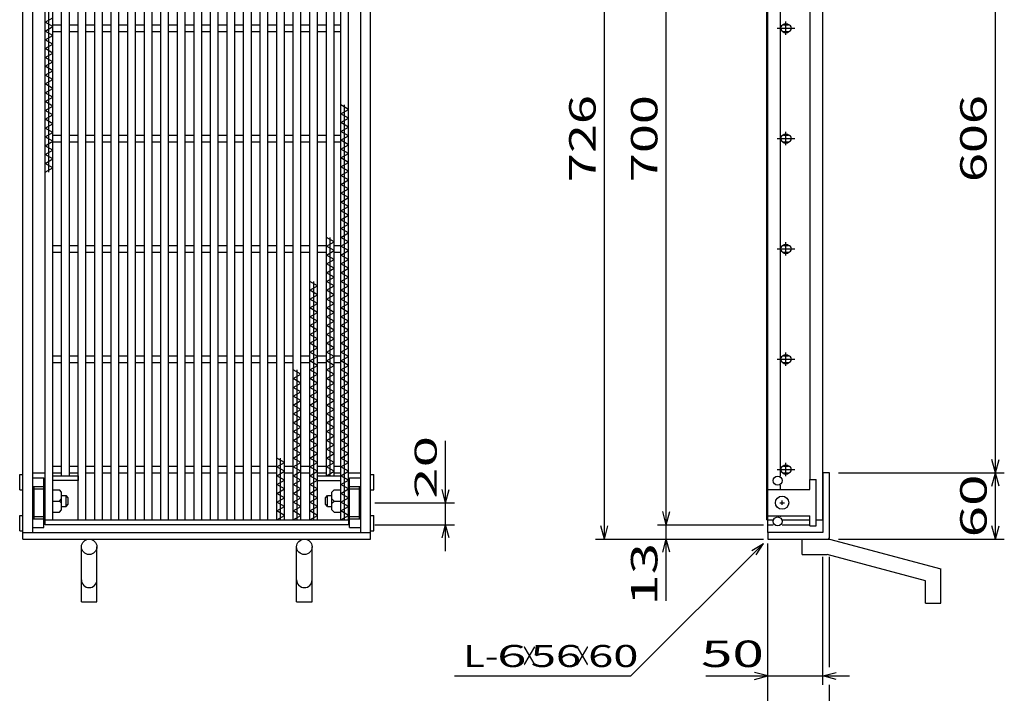
# Model space of a CAD drawing. Units: millimetres. Extents: x -182 to 174, y -128 to 105.
# Drawn here: x -112 to 0, y -48 to 28 of the extents above; entities that cross this region are included whole.
import ezdxf
from ezdxf.enums import TextEntityAlignment as Align

# ---------------------------------------------------------------- set-up
doc = ezdxf.new("R2010")
doc.units = ezdxf.units.MM
doc.header["$LTSCALE"] = 0.25
for name, color, linetype in [('16', 7, 'Continuous'), ('19', 7, 'Continuous'), ('22', 7, 'Continuous')]:
    doc.layers.add(name, color=color, linetype=linetype)
doc.styles.add('dcStyle0', font='txt.shx', dxfattribs={"width": 0.833333, "bigfont": 'bigfont'})

msp = doc.modelspace()

# ---------------------------------------------------------------- linework, layer by layer
at = {"layer": '16', "color": 3, "linetype": 'Continuous', "lineweight": 25}
for p, q in [((-108.88, -28.38), (-108.88, 58)), ((-108.44, 11), (-108.44, 58)), ((-108, -28.38), (-108, 58)), ((-107, -23.38), (-107, 58)), ((-106.12, -23.38), (-106.12, 58)), ((-105.12, -28.38), (-105.12, 58)), ((-104.25, -28.38), (-104.25, 58)), ((-103.25, -28.38), (-103.25, 58)), ((-102.38, -28.38), (-102.38, 58)), ((-101.38, -28.38), (-101.38, 58)), ((-100.5, -28.38), (-100.5, 58)), ((-99.5, -28.38), (-99.5, 58)), ((-98.62, -28.38), (-98.62, 58)), ((-97.62, -28.38), (-97.62, 58)), ((-96.75, -28.38), (-96.75, 58)), ((-95.75, -28.38), (-95.75, 58)), ((-94.88, -28.38), (-94.88, 58)), ((-93.88, -28.38), (-93.88, 58)), ((-93, -28.38), (-93, 58)), ((-92, -28.38), (-92, 58)), ((-91.12, -28.38), (-91.12, 58)), ((-90.12, -28.38), (-90.12, 58)), ((-89.25, -28.38), (-89.25, 58)), ((-88.25, -28.38), (-88.25, 58)), ((-87.38, -28.38), (-87.38, 58)), ((-86.38, -28.38), (-86.38, 58)), ((-85.5, -28.38), (-85.5, 58)), ((-84.5, -28.38), (-84.5, 58)), ((-83.62, -28.38), (-83.62, 58)), ((-82.62, -28.38), (-82.62, 58)), ((-81.75, -28.38), (-81.75, 58)), ((-80.75, -28.38), (-80.75, 58)), ((-79.88, -28.38), (-79.88, 58)), ((-78.88, -28.38), (-78.88, 58)), ((-78, -28.38), (-78, 58)), ((-77, -23.38), (-77, 58)), ((-76.12, -23.38), (-76.12, 58)), ((-75.38, -28.38), (-75.38, 58)), ((-74.5, -28.38), (-74.5, 58)), ((-27.09, -28.38), (-27.09, 58)), ((-27, -28.38), (-27, 58)), ((-25.56, -23.44), (-25.56, 58)), ((-22.19, -23.81), (-22.19, 58)), ((-20.75, -28.38), (-20.75, 58)), ((-108.88, 28), (-108, 28.5)), ((-108, 27.5), (-108.88, 28)), ((-24.94, 26.56), (-24.94, 28.06)), ((-108.88, 27), (-108, 27.5)), ((-108, 26.5), (-108.88, 27)), ((-108, 27.69), (-107, 27.69)), ((-108, 26.94), (-107, 26.94)), ((-106.12, 27.69), (-105.12, 27.69)), ((-106.12, 26.94), (-105.12, 26.94)), ((-104.25, 27.69), (-103.25, 27.69)), ((-104.25, 26.94), (-103.25, 26.94)), ((-102.38, 27.69), (-101.38, 27.69)), ((-102.38, 26.94), (-101.38, 26.94)), ((-100.5, 27.69), (-99.5, 27.69)), ((-100.5, 26.94), (-99.5, 26.94)), ((-98.62, 27.69), (-97.62, 27.69)), ((-98.62, 26.94), (-97.62, 26.94)), ((-96.75, 27.69), (-95.75, 27.69)), ((-96.75, 26.94), (-95.75, 26.94)), ((-94.88, 27.69), (-93.88, 27.69)), ((-94.88, 26.94), (-93.88, 26.94)), ((-93, 27.69), (-92, 27.69)), ((-93, 26.94), (-92, 26.94)), ((-91.12, 27.69), (-90.12, 27.69)), ((-91.12, 26.94), (-90.12, 26.94)), ((-89.25, 27.69), (-88.25, 27.69)), ((-89.25, 26.94), (-88.25, 26.94)), ((-87.38, 27.69), (-86.38, 27.69)), ((-87.38, 26.94), (-86.38, 26.94)), ((-85.5, 27.69), (-84.5, 27.69)), ((-85.5, 26.94), (-84.5, 26.94)), ((-83.62, 27.69), (-82.62, 27.69)), ((-83.62, 26.94), (-82.62, 26.94)), ((-81.75, 27.69), (-80.75, 27.69)), ((-81.75, 26.94), (-80.75, 26.94)), ((-79.88, 27.69), (-78.88, 27.69)), ((-79.88, 26.94), (-78.88, 26.94)), ((-78, 27.69), (-77, 27.69)), ((-78, 26.94), (-77, 26.94)), ((-76.12, 27.69), (-75.38, 27.69)), ((-76.12, 26.94), (-75.38, 26.94)), ((-25.94, 27.31), (-23.94, 27.31)), ((-25.19, 27.69), (-24.69, 27.69)), ((-25.19, 26.94), (-24.69, 26.94)), ((-108.88, 26), (-108, 26.5)), ((-108, 25.5), (-108.88, 26)), ((-108.88, 25), (-108, 25.5)), ((-108, 24.5), (-108.88, 25)), ((-108.88, 24), (-108, 24.5)), ((-108, 23.5), (-108.88, 24)), ((-108.88, 23), (-108, 23.5)), ((-108, 22.5), (-108.88, 23)), ((-108.88, 22), (-108, 22.5)), ((-108, 21.5), (-108.88, 22)), ((-108.88, 21), (-108, 21.5)), ((-108, 20.5), (-108.88, 21)), ((-108.88, 20), (-108, 20.5)), ((-108, 19.5), (-108.88, 20)), ((-108.88, 19), (-108, 19.5)), ((-108, 18.5), (-108.88, 19)), ((-108.88, 18), (-108, 18.5)), ((-108, 17.5), (-108.88, 18)), ((-74.5, 18.12), (-75.38, 18.62)), ((-75.38, 17.62), (-74.5, 18.12)), ((-74.94, -28.38), (-74.94, 18.62)), ((-108.88, 17), (-108, 17.5)), ((-108, 16.5), (-108.88, 17)), ((-74.5, 17.12), (-75.38, 17.62)), ((-75.38, 16.62), (-74.5, 17.12)), ((-108.88, 16), (-108, 16.5)), ((-108, 15.5), (-108.88, 16)), ((-74.5, 16.12), (-75.38, 16.62)), ((-75.38, 15.62), (-74.5, 16.12)), ((-74.5, 15.12), (-75.38, 15.62)), ((-108.88, 15), (-108, 15.5)), ((-108, 14.5), (-108.88, 15)), ((-108, 15.19), (-107, 15.19)), ((-106.12, 15.19), (-105.12, 15.19)), ((-104.25, 15.19), (-103.25, 15.19)), ((-102.38, 15.19), (-101.38, 15.19)), ((-100.5, 15.19), (-99.5, 15.19)), ((-98.62, 15.19), (-97.62, 15.19)), ((-96.75, 15.19), (-95.75, 15.19)), ((-94.88, 15.19), (-93.88, 15.19)), ((-93, 15.19), (-92, 15.19)), ((-91.12, 15.19), (-90.12, 15.19)), ((-89.25, 15.19), (-88.25, 15.19)), ((-87.38, 15.19), (-86.38, 15.19)), ((-85.5, 15.19), (-84.5, 15.19)), ((-83.62, 15.19), (-82.62, 15.19)), ((-81.75, 15.19), (-80.75, 15.19)), ((-79.88, 15.19), (-78.88, 15.19)), ((-78, 15.19), (-77, 15.19)), ((-76.12, 15.19), (-75.38, 15.19)), ((-75.38, 14.62), (-74.5, 15.12)), ((-74.5, 14.12), (-75.38, 14.62)), ((-25.94, 14.81), (-23.94, 14.81)), ((-25.19, 15.19), (-24.69, 15.19)), ((-24.94, 14.06), (-24.94, 15.56)), ((-108.88, 14), (-108, 14.5)), ((-108, 13.5), (-108.88, 14)), ((-108.88, 13), (-108, 13.5)), ((-108, 14.44), (-107, 14.44)), ((-106.12, 14.44), (-105.12, 14.44)), ((-104.25, 14.44), (-103.25, 14.44)), ((-102.38, 14.44), (-101.38, 14.44)), ((-100.5, 14.44), (-99.5, 14.44)), ((-98.62, 14.44), (-97.62, 14.44)), ((-96.75, 14.44), (-95.75, 14.44)), ((-94.88, 14.44), (-93.88, 14.44)), ((-93, 14.44), (-92, 14.44)), ((-91.12, 14.44), (-90.12, 14.44)), ((-89.25, 14.44), (-88.25, 14.44)), ((-87.38, 14.44), (-86.38, 14.44)), ((-85.5, 14.44), (-84.5, 14.44)), ((-83.62, 14.44), (-82.62, 14.44)), ((-81.75, 14.44), (-80.75, 14.44)), ((-79.88, 14.44), (-78.88, 14.44)), ((-78, 14.44), (-77, 14.44)), ((-76.12, 14.44), (-75.38, 14.44)), ((-75.38, 13.62), (-74.5, 14.12)), ((-74.5, 13.12), (-75.38, 13.62)), ((-25.19, 14.44), (-24.69, 14.44)), ((-108, 12.5), (-108.88, 13)), ((-108.88, 12), (-108, 12.5)), ((-75.38, 12.62), (-74.5, 13.12)), ((-74.5, 12.12), (-75.38, 12.62)), ((-108, 11.5), (-108.88, 12)), ((-108.88, 11), (-108, 11.5)), ((-75.38, 11.62), (-74.5, 12.12)), ((-74.5, 11.12), (-75.38, 11.62)), ((-75.38, 10.62), (-74.5, 11.12)), ((-74.5, 10.12), (-75.38, 10.62)), ((-75.38, 9.62), (-74.5, 10.12)), ((-74.5, 9.12), (-75.38, 9.62)), ((-75.38, 8.62), (-74.5, 9.12)), ((-74.5, 8.12), (-75.38, 8.62)), ((-75.38, 7.62), (-74.5, 8.12)), ((-74.5, 7.12), (-75.38, 7.62)), ((-75.38, 6.62), (-74.5, 7.12)), ((-74.5, 6.12), (-75.38, 6.62)), ((-75.38, 5.62), (-74.5, 6.12)), ((-74.5, 5.12), (-75.38, 5.62)), ((-75.38, 4.62), (-74.5, 5.12)), ((-74.5, 4.12), (-75.38, 4.62)), ((-76.12, 3.12), (-77, 3.62)), ((-76.56, -23.38), (-76.56, 3.62)), ((-75.38, 3.62), (-74.5, 4.12)), ((-74.5, 3.12), (-75.38, 3.62)), ((-108, 2.69), (-107, 2.69)), ((-106.12, 2.69), (-105.12, 2.69)), ((-104.25, 2.69), (-103.25, 2.69)), ((-102.38, 2.69), (-101.38, 2.69)), ((-100.5, 2.69), (-99.5, 2.69)), ((-98.62, 2.69), (-97.62, 2.69)), ((-96.75, 2.69), (-95.75, 2.69)), ((-94.88, 2.69), (-93.88, 2.69)), ((-93, 2.69), (-92, 2.69)), ((-91.12, 2.69), (-90.12, 2.69)), ((-89.25, 2.69), (-88.25, 2.69)), ((-87.38, 2.69), (-86.38, 2.69)), ((-85.5, 2.69), (-84.5, 2.69)), ((-83.62, 2.69), (-82.62, 2.69)), ((-81.75, 2.69), (-80.75, 2.69)), ((-79.88, 2.69), (-78.88, 2.69)), ((-78, 2.69), (-77, 2.69)), ((-77, 2.62), (-76.12, 3.12)), ((-76.12, 2.12), (-77, 2.62)), ((-76.12, 2.69), (-75.38, 2.69)), ((-75.38, 2.62), (-74.5, 3.12)), ((-74.5, 2.12), (-75.38, 2.62)), ((-25.94, 2.31), (-23.94, 2.31)), ((-25.19, 2.69), (-24.69, 2.69)), ((-24.94, 1.56), (-24.94, 3.06)), ((-108, 1.94), (-107, 1.94)), ((-106.12, 1.94), (-105.12, 1.94)), ((-104.25, 1.94), (-103.25, 1.94)), ((-102.38, 1.94), (-101.38, 1.94)), ((-100.5, 1.94), (-99.5, 1.94)), ((-98.62, 1.94), (-97.62, 1.94)), ((-96.75, 1.94), (-95.75, 1.94)), ((-94.88, 1.94), (-93.88, 1.94)), ((-93, 1.94), (-92, 1.94)), ((-91.12, 1.94), (-90.12, 1.94)), ((-89.25, 1.94), (-88.25, 1.94)), ((-87.38, 1.94), (-86.38, 1.94)), ((-85.5, 1.94), (-84.5, 1.94)), ((-83.62, 1.94), (-82.62, 1.94)), ((-81.75, 1.94), (-80.75, 1.94)), ((-79.88, 1.94), (-78.88, 1.94)), ((-78, 1.94), (-77, 1.94)), ((-77, 1.62), (-76.12, 2.12)), ((-76.12, 1.12), (-77, 1.62)), ((-77, 0.62), (-76.12, 1.12)), ((-76.12, 1.94), (-75.38, 1.94)), ((-75.38, 1.62), (-74.5, 2.12)), ((-74.5, 1.12), (-75.38, 1.62)), ((-75.38, 0.62), (-74.5, 1.12)), ((-25.19, 1.94), (-24.69, 1.94)), ((-76.12, 0.12), (-77, 0.62)), ((-77, -0.38), (-76.12, 0.12)), ((-74.5, 0.12), (-75.38, 0.62)), ((-75.38, -0.38), (-74.5, 0.12)), ((-76.12, -0.88), (-77, -0.38)), ((-77, -1.38), (-76.12, -0.88)), ((-74.5, -0.88), (-75.38, -0.38)), ((-75.38, -1.38), (-74.5, -0.88)), ((-78, -1.88), (-78.88, -1.38)), ((-78.88, -2.38), (-78, -1.88)), ((-78.44, -28.38), (-78.44, -1.38)), ((-76.12, -1.88), (-77, -1.38)), ((-77, -2.38), (-76.12, -1.88)), ((-74.5, -1.88), (-75.38, -1.38)), ((-75.38, -2.38), (-74.5, -1.88)), ((-78, -2.88), (-78.88, -2.38)), ((-78.88, -3.38), (-78, -2.88)), ((-76.12, -2.88), (-77, -2.38)), ((-77, -3.38), (-76.12, -2.88)), ((-74.5, -2.88), (-75.38, -2.38)), ((-75.38, -3.38), (-74.5, -2.88)), ((-78, -3.88), (-78.88, -3.38)), ((-78.88, -4.38), (-78, -3.88)), ((-78, -4.88), (-78.88, -4.38)), ((-76.12, -3.88), (-77, -3.38)), ((-77, -4.38), (-76.12, -3.88)), ((-76.12, -4.88), (-77, -4.38)), ((-74.5, -3.88), (-75.38, -3.38)), ((-75.38, -4.38), (-74.5, -3.88)), ((-74.5, -4.88), (-75.38, -4.38)), ((-78.88, -5.38), (-78, -4.88)), ((-78, -5.88), (-78.88, -5.38)), ((-77, -5.38), (-76.12, -4.88)), ((-76.12, -5.88), (-77, -5.38)), ((-75.38, -5.38), (-74.5, -4.88)), ((-74.5, -5.88), (-75.38, -5.38)), ((-78.88, -6.38), (-78, -5.88)), ((-78, -6.88), (-78.88, -6.38)), ((-77, -6.38), (-76.12, -5.88)), ((-76.12, -6.88), (-77, -6.38)), ((-75.38, -6.38), (-74.5, -5.88)), ((-74.5, -6.88), (-75.38, -6.38)), ((-78.88, -7.38), (-78, -6.88)), ((-78, -7.88), (-78.88, -7.38)), ((-77, -7.38), (-76.12, -6.88)), ((-76.12, -7.88), (-77, -7.38)), ((-75.38, -7.38), (-74.5, -6.88)), ((-74.5, -7.88), (-75.38, -7.38)), ((-78.88, -8.38), (-78, -7.88)), ((-78, -8.88), (-78.88, -8.38)), ((-78.88, -9.38), (-78, -8.88)), ((-77, -8.38), (-76.12, -7.88)), ((-76.12, -8.88), (-77, -8.38)), ((-77, -9.38), (-76.12, -8.88)), ((-75.38, -8.38), (-74.5, -7.88)), ((-74.5, -8.88), (-75.38, -8.38)), ((-75.38, -9.38), (-74.5, -8.88)), ((-108, -9.81), (-107, -9.81)), ((-106.12, -9.81), (-105.12, -9.81)), ((-104.25, -9.81), (-103.25, -9.81)), ((-102.38, -9.81), (-101.38, -9.81)), ((-100.5, -9.81), (-99.5, -9.81)), ((-98.62, -9.81), (-97.62, -9.81)), ((-96.75, -9.81), (-95.75, -9.81)), ((-94.88, -9.81), (-93.88, -9.81)), ((-93, -9.81), (-92, -9.81)), ((-91.12, -9.81), (-90.12, -9.81)), ((-89.25, -9.81), (-88.25, -9.81)), ((-87.38, -9.81), (-86.38, -9.81)), ((-85.5, -9.81), (-84.5, -9.81)), ((-83.62, -9.81), (-82.62, -9.81)), ((-81.75, -9.81), (-80.75, -9.81)), ((-79.88, -9.81), (-78.88, -9.81)), ((-78, -9.88), (-78.88, -9.38)), ((-78.88, -10.38), (-78, -9.88)), ((-78, -9.81), (-77, -9.81)), ((-76.12, -9.88), (-77, -9.38)), ((-77, -10.38), (-76.12, -9.88)), ((-76.12, -9.81), (-75.38, -9.81)), ((-74.5, -9.88), (-75.38, -9.38)), ((-75.38, -10.38), (-74.5, -9.88)), ((-25.19, -9.81), (-24.69, -9.81)), ((-24.94, -10.94), (-24.94, -9.44)), ((-108, -10.56), (-107, -10.56)), ((-106.12, -10.56), (-105.12, -10.56)), ((-104.25, -10.56), (-103.25, -10.56)), ((-102.38, -10.56), (-101.38, -10.56)), ((-100.5, -10.56), (-99.5, -10.56)), ((-98.62, -10.56), (-97.62, -10.56)), ((-96.75, -10.56), (-95.75, -10.56)), ((-94.88, -10.56), (-93.88, -10.56)), ((-93, -10.56), (-92, -10.56)), ((-91.12, -10.56), (-90.12, -10.56)), ((-89.25, -10.56), (-88.25, -10.56)), ((-87.38, -10.56), (-86.38, -10.56)), ((-85.5, -10.56), (-84.5, -10.56)), ((-83.62, -10.56), (-82.62, -10.56)), ((-81.75, -10.56), (-80.75, -10.56)), ((-79.88, -10.56), (-78.88, -10.56)), ((-78, -10.88), (-78.88, -10.38)), ((-78.88, -11.38), (-78, -10.88)), ((-78, -10.56), (-77, -10.56)), ((-76.12, -10.88), (-77, -10.38)), ((-77, -11.38), (-76.12, -10.88)), ((-76.12, -10.56), (-75.38, -10.56)), ((-74.5, -10.88), (-75.38, -10.38)), ((-75.38, -11.38), (-74.5, -10.88)), ((-25.94, -10.19), (-23.94, -10.19)), ((-25.19, -10.56), (-24.69, -10.56)), ((-79.88, -11.88), (-80.75, -11.38)), ((-80.75, -12.38), (-79.88, -11.88)), ((-80.31, -28.38), (-80.31, -11.38)), ((-78, -11.88), (-78.88, -11.38)), ((-78.88, -12.38), (-78, -11.88)), ((-76.12, -11.88), (-77, -11.38)), ((-77, -12.38), (-76.12, -11.88)), ((-74.5, -11.88), (-75.38, -11.38)), ((-75.38, -12.38), (-74.5, -11.88)), ((-79.88, -12.88), (-80.75, -12.38)), ((-80.75, -13.38), (-79.88, -12.88)), ((-79.88, -13.88), (-80.75, -13.38)), ((-78, -12.88), (-78.88, -12.38)), ((-78.88, -13.38), (-78, -12.88)), ((-78, -13.88), (-78.88, -13.38)), ((-76.12, -12.88), (-77, -12.38)), ((-77, -13.38), (-76.12, -12.88)), ((-76.12, -13.88), (-77, -13.38)), ((-74.5, -12.88), (-75.38, -12.38)), ((-75.38, -13.38), (-74.5, -12.88)), ((-74.5, -13.88), (-75.38, -13.38)), ((-80.75, -14.38), (-79.88, -13.88)), ((-79.88, -14.88), (-80.75, -14.38)), ((-78.88, -14.38), (-78, -13.88)), ((-78, -14.88), (-78.88, -14.38)), ((-77, -14.38), (-76.12, -13.88)), ((-76.12, -14.88), (-77, -14.38)), ((-75.38, -14.38), (-74.5, -13.88)), ((-74.5, -14.88), (-75.38, -14.38)), ((-80.75, -15.38), (-79.88, -14.88)), ((-79.88, -15.88), (-80.75, -15.38)), ((-78.88, -15.38), (-78, -14.88)), ((-78, -15.88), (-78.88, -15.38)), ((-77, -15.38), (-76.12, -14.88)), ((-76.12, -15.88), (-77, -15.38)), ((-75.38, -15.38), (-74.5, -14.88)), ((-74.5, -15.88), (-75.38, -15.38)), ((-80.75, -16.38), (-79.88, -15.88)), ((-79.88, -16.88), (-80.75, -16.38)), ((-78.88, -16.38), (-78, -15.88)), ((-78, -16.88), (-78.88, -16.38)), ((-77, -16.38), (-76.12, -15.88)), ((-76.12, -16.88), (-77, -16.38)), ((-75.38, -16.38), (-74.5, -15.88)), ((-74.5, -16.88), (-75.38, -16.38)), ((-80.75, -17.38), (-79.88, -16.88)), ((-79.88, -17.88), (-80.75, -17.38)), ((-78.88, -17.38), (-78, -16.88)), ((-78, -17.88), (-78.88, -17.38)), ((-77, -17.38), (-76.12, -16.88)), ((-76.12, -17.88), (-77, -17.38)), ((-75.38, -17.38), (-74.5, -16.88)), ((-74.5, -17.88), (-75.38, -17.38)), ((-80.75, -18.38), (-79.88, -17.88)), ((-79.88, -18.88), (-80.75, -18.38)), ((-80.75, -19.38), (-79.88, -18.88)), ((-78.88, -18.38), (-78, -17.88)), ((-78, -18.88), (-78.88, -18.38)), ((-78.88, -19.38), (-78, -18.88)), ((-77, -18.38), (-76.12, -17.88)), ((-76.12, -18.88), (-77, -18.38)), ((-77, -19.38), (-76.12, -18.88)), ((-76.12, -18.94), (-76.12, -18.38)), ((-75.38, -18.38), (-74.5, -17.88)), ((-74.5, -18.88), (-75.38, -18.38)), ((-75.38, -19.38), (-74.5, -18.88)), ((-79.88, -19.88), (-80.75, -19.38)), ((-80.75, -20.38), (-79.88, -19.88)), ((-78, -19.88), (-78.88, -19.38)), ((-78.88, -20.38), (-78, -19.88)), ((-76.12, -19.88), (-77, -19.38)), ((-77, -20.38), (-76.12, -19.88)), ((-74.5, -19.88), (-75.38, -19.38)), ((-75.38, -20.38), (-74.5, -19.88)), ((-79.88, -20.88), (-80.75, -20.38)), ((-80.75, -21.38), (-79.88, -20.88)), ((-78, -20.88), (-78.88, -20.38)), ((-78.88, -21.38), (-78, -20.88)), ((-76.12, -20.88), (-77, -20.38)), ((-77, -21.38), (-76.12, -20.88)), ((-74.5, -20.88), (-75.38, -20.38)), ((-75.38, -21.38), (-74.5, -20.88)), ((-81.75, -21.88), (-82.62, -21.38)), ((-82.62, -22.38), (-81.75, -21.88)), ((-82.19, -28.38), (-82.19, -21.38)), ((-79.88, -21.88), (-80.75, -21.38)), ((-80.75, -22.38), (-79.88, -21.88)), ((-78, -21.88), (-78.88, -21.38)), ((-78.88, -22.38), (-78, -21.88)), ((-76.12, -21.88), (-77, -21.38)), ((-77, -22.38), (-76.12, -21.88)), ((-74.5, -21.88), (-75.38, -21.38)), ((-75.38, -22.38), (-74.5, -21.88)), ((-24.94, -23.44), (-24.94, -21.94)), ((-108, -22.31), (-107, -22.31)), ((-108, -23.06), (-107, -23.06)), ((-108, -23.38), (-105.12, -23.38)), ((-108, -23.94), (-108, -23.38)), ((-106.12, -22.31), (-105.12, -22.31)), ((-106.12, -23.06), (-105.12, -23.06)), ((-105.12, -23.38), (-105.12, -23.94)), ((-104.25, -22.31), (-103.25, -22.31)), ((-104.25, -23.06), (-103.25, -23.06)), ((-102.38, -22.31), (-101.38, -22.31)), ((-102.38, -23.06), (-101.38, -23.06)), ((-100.5, -22.31), (-99.5, -22.31)), ((-100.5, -23.06), (-99.5, -23.06)), ((-98.62, -22.31), (-97.62, -22.31)), ((-98.62, -23.06), (-97.62, -23.06)), ((-96.75, -22.31), (-95.75, -22.31)), ((-96.75, -23.06), (-95.75, -23.06)), ((-94.88, -22.31), (-93.88, -22.31)), ((-94.88, -23.06), (-93.88, -23.06)), ((-93, -22.31), (-92, -22.31)), ((-93, -23.06), (-92, -23.06)), ((-91.12, -22.31), (-90.12, -22.31)), ((-91.12, -23.06), (-90.12, -23.06)), ((-89.25, -22.31), (-88.25, -22.31)), ((-89.25, -23.06), (-88.25, -23.06)), ((-87.38, -22.31), (-86.38, -22.31)), ((-87.38, -23.06), (-86.38, -23.06)), ((-85.5, -22.31), (-84.5, -22.31)), ((-85.5, -23.06), (-84.5, -23.06)), ((-83.62, -22.31), (-82.62, -22.31)), ((-83.62, -23.06), (-82.62, -23.06)), ((-81.75, -22.88), (-82.62, -22.38)), ((-82.62, -23.38), (-81.75, -22.88)), ((-81.75, -23.88), (-82.62, -23.38)), ((-81.75, -22.31), (-80.75, -22.31)), ((-81.75, -23.06), (-80.75, -23.06)), ((-79.88, -22.88), (-80.75, -22.38)), ((-80.75, -23.38), (-79.88, -22.88)), ((-79.88, -23.88), (-80.75, -23.38)), ((-79.88, -22.31), (-78.88, -22.31)), ((-79.88, -23.06), (-78.88, -23.06)), ((-78, -22.88), (-78.88, -22.38)), ((-78.88, -23.38), (-78, -22.88)), ((-78, -23.88), (-78.88, -23.38)), ((-78, -22.31), (-77, -22.31)), ((-78, -23.06), (-77, -23.06)), ((-78, -23.38), (-75.38, -23.38)), ((-78, -23.94), (-78, -23.38)), ((-76.12, -22.88), (-77, -22.38)), ((-77, -23.38), (-76.12, -22.88)), ((-77, -23.38), (-76.12, -23.38)), ((-76.12, -22.31), (-75.38, -22.31)), ((-76.12, -23.06), (-75.38, -23.06)), ((-74.5, -22.88), (-75.38, -22.38)), ((-75.38, -23.38), (-74.5, -22.88)), ((-75.38, -23.94), (-75.38, -23.38)), ((-74.5, -23.88), (-75.38, -23.38)), ((-25.94, -22.69), (-23.94, -22.69)), ((-25.19, -22.31), (-24.69, -22.31)), ((-25.19, -23.06), (-24.69, -23.06)), ((-105.12, -23.94), (-108, -23.94)), ((-82.62, -24.38), (-81.75, -23.88)), ((-81.75, -24.88), (-82.62, -24.38)), ((-80.75, -24.38), (-79.88, -23.88)), ((-79.88, -24.88), (-80.75, -24.38)), ((-78.88, -24.38), (-78, -23.88)), ((-78, -24.88), (-78.88, -24.38)), ((-78, -23.94), (-75.38, -23.94)), ((-75.38, -24.38), (-74.5, -23.88)), ((-74.5, -24.88), (-75.38, -24.38)), ((-25.56, -24.94), (-25.56, -24.44)), ((-22.25, -24.94), (-22.25, -23.81)), ((-22.25, -23.81), (-21.5, -23.81)), ((-21.5, -29.06), (-21.5, -23.81)), ((-82.62, -25.38), (-81.75, -24.88)), ((-81.75, -25.88), (-82.62, -25.38)), ((-80.75, -25.38), (-79.88, -24.88)), ((-79.88, -25.88), (-80.75, -25.38)), ((-78.88, -25.38), (-78, -24.88)), ((-78, -25.88), (-78.88, -25.38)), ((-75.38, -25.38), (-74.5, -24.88)), ((-74.5, -25.88), (-75.38, -25.38)), ((-27, -27.94), (-27, -24.94)), ((-27, -24.94), (-22.25, -24.94)), ((-82.62, -26.38), (-81.75, -25.88)), ((-81.75, -26.88), (-82.62, -26.38)), ((-80.75, -26.38), (-79.88, -25.88)), ((-79.88, -26.88), (-80.75, -26.38)), ((-78.88, -26.38), (-78, -25.88)), ((-78, -26.88), (-78.88, -26.38)), ((-75.38, -26.38), (-74.5, -25.88)), ((-74.5, -26.88), (-75.38, -26.38)), ((-25.62, -26.44), (-25.12, -26.44)), ((-25.38, -26.69), (-25.38, -26.19)), ((-82.62, -27.38), (-81.75, -26.88)), ((-81.75, -27.88), (-82.62, -27.38)), ((-82.62, -28.38), (-81.75, -27.88)), ((-80.75, -27.38), (-79.88, -26.88)), ((-79.88, -27.88), (-80.75, -27.38)), ((-80.75, -28.38), (-79.88, -27.88)), ((-78.88, -27.38), (-78, -26.88)), ((-78, -27.88), (-78.88, -27.38)), ((-78.88, -28.38), (-78, -27.88)), ((-75.38, -27.38), (-74.5, -26.88)), ((-74.5, -27.88), (-75.38, -27.38)), ((-75.38, -28.38), (-74.5, -27.88)), ((-108.88, -28.38), (-74.5, -28.38)), ((-108.88, -28.94), (-108.88, -28.38)), ((-108.88, -28.38), (-108, -28.38)), ((-74.5, -28.94), (-108.88, -28.94)), ((-105.12, -28.38), (-104.25, -28.38)), ((-103.25, -28.38), (-102.38, -28.38)), ((-101.38, -28.38), (-100.5, -28.38)), ((-99.5, -28.38), (-98.62, -28.38)), ((-97.62, -28.38), (-96.75, -28.38)), ((-95.75, -28.38), (-94.88, -28.38)), ((-93.88, -28.38), (-93, -28.38)), ((-92, -28.38), (-91.12, -28.38)), ((-90.12, -28.38), (-89.25, -28.38)), ((-88.25, -28.38), (-87.38, -28.38)), ((-86.38, -28.38), (-85.5, -28.38)), ((-84.5, -28.38), (-83.62, -28.38)), ((-82.62, -28.38), (-81.75, -28.38)), ((-80.75, -28.38), (-79.88, -28.38)), ((-78.88, -28.38), (-78, -28.38)), ((-75.38, -28.38), (-74.5, -28.38)), ((-74.5, -28.38), (-74.5, -28.94)), ((-27.09, -28.38), (-27, -28.38)), ((-27, -27.94), (-22.25, -27.94)), ((-27, -28.38), (-26.38, -28.38)), ((-27, -28.94), (-27, -28.38)), ((-27, -28.38), (-26.38, -28.38)), ((-27, -28.94), (-26.38, -28.94)), ((-25.56, -28.06), (-25.56, -27.94)), ((-25.38, -28.38), (-22.25, -28.38)), ((-25.38, -28.38), (-22.25, -28.38)), ((-25.38, -28.94), (-22.25, -28.94)), ((-22.25, -29.06), (-22.25, -27.94)), ((-21.5, -28.94), (-21.5, -28.38)), ((-21.5, -28.38), (-20.75, -28.38)), ((-22.25, -29.06), (-21.5, -29.06))]:
    msp.add_line(p, q, dxfattribs=at)
for centre, radius in [((-25.88, -23.94), 0.5), ((-25.38, -26.44), 0.75), ((-25.88, -28.56), 0.5)]:
    msp.add_circle(centre, radius, dxfattribs=at)
for centre, radius, start, end in [((-25.19, 27.31), 0.375, 90, 270), ((-24.94, 27.31), 0.5, 46.6, 133.4), ((-24.94, 27.31), 0.5, 226.6, 313.4), ((-24.69, 27.31), 0.375, 270, 90), ((-25.19, 14.81), 0.375, 90, 270), ((-24.94, 14.81), 0.5, 46.6, 133.4), ((-24.69, 14.81), 0.375, 270, 90), ((-24.94, 14.81), 0.5, 226.6, 313.4), ((-25.19, 2.31), 0.375, 90, 270), ((-24.94, 2.31), 0.5, 46.6, 133.4), ((-24.69, 2.31), 0.375, 270, 90), ((-24.94, 2.31), 0.5, 226.6, 313.4), ((-25.19, -10.19), 0.375, 90, 270), ((-24.94, -10.19), 0.5, 46.6, 133.4), ((-24.69, -10.19), 0.375, 270, 90), ((-24.94, -10.19), 0.5, 226.6, 313.4), ((-24.94, -22.69), 0.5, 46.6, 133.4), ((-25.19, -22.69), 0.375, 90, 270), ((-24.94, -22.69), 0.5, 226.6, 313.4), ((-24.69, -22.69), 0.375, 270, 90)]:
    msp.add_arc(centre, radius, start, end, dxfattribs=at)
at = {"layer": '19', "color": 6, "linetype": 'Continuous', "lineweight": 25}
for p, q in [((-111.38, -30.56), (-111.38, 60.19)), ((-110.25, -29.81), (-110.25, 59.44)), ((-73.12, -29.81), (-73.12, 59.44)), ((-72, -30.56), (-72, 60.19)), ((-111.75, -25), (-111.75, -23.25)), ((-111.75, -23.25), (-111.38, -23.25)), ((-110.25, -23.06), (-108.88, -23.06)), ((-74.5, -23.06), (-73.12, -23.06)), ((-72, -23.25), (-71.62, -23.25)), ((-71.62, -25), (-71.62, -23.25)), ((-20, -23.06), (-20.75, -23.06)), ((-20.75, -23.06), (-20.75, -29.81)), ((-20, -30.44), (-20, -23.06)), ((-110.25, -23.62), (-109, -23.62)), ((-109, -24.62), (-109, -23.62)), ((-74.38, -24.62), (-74.38, -23.62)), ((-74.38, -23.62), (-73.12, -23.62)), ((-111.75, -25), (-111.38, -25)), ((-110.25, -24.62), (-109, -24.62)), ((-110.12, -28.25), (-110.12, -24.62)), ((-110.12, -24.88), (-109, -24.88)), ((-109, -28.25), (-109, -24.62)), ((-108, -25), (-107.25, -25)), ((-108, -27.5), (-108, -25)), ((-107, -25.25), (-107.25, -25)), ((-107, -27.25), (-107, -25.25)), ((-107, -25.62), (-106.5, -25.62)), ((-106.25, -25.88), (-106.5, -25.62)), ((-106.5, -26.88), (-106.5, -25.62)), ((-77.12, -25.88), (-76.88, -25.62)), ((-76.88, -25.62), (-76.38, -25.62)), ((-76.88, -26.88), (-76.88, -25.62)), ((-76.38, -25.25), (-76.12, -25)), ((-76.38, -27.25), (-76.38, -25.25)), ((-76.12, -25), (-75.38, -25)), ((-75.38, -27.5), (-75.38, -25)), ((-74.38, -24.62), (-73.12, -24.62)), ((-74.38, -28.25), (-74.38, -24.62)), ((-74.38, -24.88), (-73.25, -24.88)), ((-73.25, -28.25), (-73.25, -24.62)), ((-72, -25), (-71.62, -25)), ((-108, -26.25), (-107.25, -26.25)), ((-107.25, -26.25), (-107, -26)), ((-107, -26.5), (-107.25, -26.25)), ((-106.5, -26.88), (-106.25, -26.62)), ((-106.25, -26.62), (-106.25, -25.88)), ((-77.12, -26.62), (-77.12, -25.88)), ((-76.88, -26.88), (-77.12, -26.62)), ((-76.12, -26.25), (-76.38, -26)), ((-76.38, -26.5), (-76.12, -26.25)), ((-76.12, -26.25), (-75.38, -26.25)), ((-111.75, -29.62), (-111.75, -27.88)), ((-111.75, -27.88), (-111.38, -27.88)), ((-108, -27.5), (-107.25, -27.5)), ((-107.25, -27.5), (-107, -27.25)), ((-107, -26.88), (-106.5, -26.88)), ((-76.88, -26.88), (-76.38, -26.88)), ((-76.12, -27.5), (-76.38, -27.25)), ((-76.12, -27.5), (-75.38, -27.5)), ((-72, -27.88), (-71.62, -27.88)), ((-71.62, -29.62), (-71.62, -27.88)), ((-110.25, -28.25), (-109, -28.25)), ((-110.12, -28), (-109, -28)), ((-109, -29.25), (-109, -28.25)), ((-74.38, -28), (-73.25, -28)), ((-74.38, -29.25), (-74.38, -28.25)), ((-74.38, -28.25), (-73.12, -28.25)), ((-27, -29.81), (-27, -28.19)), ((-111.75, -29.62), (-111.38, -29.62)), ((-111.38, -29.81), (-72, -29.81)), ((-110.25, -29.25), (-109, -29.25)), ((-74.38, -29.25), (-73.12, -29.25)), ((-72, -29.62), (-71.62, -29.62)), ((-27, -29.81), (-27, -30.56)), ((-20.75, -29.81), (-27, -29.81)), ((-111.38, -30.56), (-72, -30.56)), ((-27, -30.56), (-20.12, -30.56)), ((-23.12, -30.56), (-20, -30.56)), ((-23.12, -32.31), (-23.12, -30.56)), ((-20.12, -30.56), (-20, -30.44)), ((-20, -30.56), (-7.38, -33.94)), ((-104.75, -37.69), (-104.75, -31.44)), ((-103, -37.69), (-103, -31.44)), ((-80.38, -37.69), (-80.38, -31.44)), ((-78.62, -37.69), (-78.62, -31.44)), ((-23.12, -32.31), (-20.25, -32.31)), ((-9.12, -35.31), (-20.25, -32.31)), ((-7.38, -37.81), (-7.38, -33.94)), ((-9.12, -37.81), (-9.12, -35.31)), ((-104.75, -37.69), (-103, -37.69)), ((-80.38, -37.69), (-78.62, -37.69)), ((-9.12, -37.81), (-7.38, -37.81))]:
    msp.add_line(p, q, dxfattribs=at)
for centre in [(-103.88, -31.44), (-79.5, -31.44)]:
    msp.add_circle(centre, 0.875, dxfattribs=at)
for centre in [(-103.88, -35.19), (-79.5, -35.19)]:
    msp.add_arc(centre, 0.875, 180, 0, dxfattribs=at)
at = {"layer": '22', "color": 4, "linetype": 'Continuous', "lineweight": 25}
for p, q in [((-45.5, -30.56), (-45.5, 60.19)), ((-38.5, -28.94), (-38.5, 58.56)), ((-1.2, -23.06), (-1.2, 52.69)), ((-63.5, -26.44), (-63.5, -19.44)), ((-1.2, -23.06), (-1.6, -21.56)), ((-1.2, -23.06), (-0.8, -21.56)), ((-19, -23.06), (-0.2, -23.06)), ((-1.6, -24.56), (-1.2, -23.06)), ((-0.8, -24.56), (-1.2, -23.06)), ((-1.2, -30.56), (-1.2, -23.06)), ((-63.5, -26.44), (-63.9, -24.94)), ((-63.5, -26.44), (-63.1, -24.94)), ((-71.5, -26.44), (-62.5, -26.44)), ((-63.5, -28.94), (-63.5, -26.44)), ((-38.5, -28.94), (-38.9, -27.44)), ((-38.5, -28.94), (-38.1, -27.44)), ((-71.5, -28.94), (-62.5, -28.94)), ((-63.9, -30.44), (-63.5, -28.94)), ((-63.1, -30.44), (-63.5, -28.94)), ((-63.5, -31.94), (-63.5, -28.94)), ((-39.5, -28.94), (-27.5, -28.94)), ((-38.5, -30.56), (-38.5, -28.94)), ((-45.5, -30.56), (-45.9, -29.06)), ((-45.5, -30.56), (-45.1, -29.06)), ((-1.2, -30.56), (-1.6, -29.06)), ((-1.2, -30.56), (-0.8, -29.06)), ((-46.5, -30.56), (-27.5, -30.56)), ((-42.5, -46.06), (-27.5, -31.06)), ((-39.5, -30.56), (-27.5, -30.56)), ((-38.9, -32.06), (-38.5, -30.56)), ((-38.1, -32.06), (-38.5, -30.56)), ((-38.5, -37.56), (-38.5, -30.56)), ((-28.8, -31.86), (-27.5, -31.06)), ((-28.3, -32.36), (-27.5, -31.06)), ((-27, -47.06), (-27, -31.06)), ((-27, -54.06), (-27, -31.06)), ((-19, -30.56), (-0.2, -30.56)), ((-20.75, -47.06), (-20.75, -32.59)), ((-20, -45.06), (-20, -32.59)), ((-27, -46.06), (-28.5, -45.66)), ((-20.75, -46.06), (-19.25, -45.66)), ((-62.5, -46.06), (-42.5, -46.06)), ((-34, -46.06), (-27, -46.06)), ((-28.5, -46.46), (-27, -46.06)), ((-27, -46.06), (-20.75, -46.06)), ((-19.25, -46.46), (-20.75, -46.06)), ((-20.75, -46.06), (-17.75, -46.06)), ((-20, -54.06), (-20, -47.06))]:
    msp.add_line(p, q, dxfattribs=at)

# ---------------------------------------------------------------- texts
at = {"layer": '22', "color": 2, "style": 'dcStyle0', "width": 0.833333}
for s, p, p2 in [(' 726 ', (-46.5, 8.56), (-46.5, 21.06)), (' 700 ', (-39.5, 8.56), (-39.5, 21.06)), (' 606 ', (-2.2, 8.56), (-2.2, 21.06)), (' 60 ', (-2.2, -31.81), (-2.2, -21.81)), (' 13 ', (-39.5, -39.56), (-39.5, -29.56))]:
    msp.add_text(s, height=3, rotation=90, dxfattribs=at).set_placement(p, p2, align=Align.FIT)
at = {"layer": '22', "color": 2, "style": 'dcStyle0'}
msp.add_text(' 20 ', height=2.5, rotation=90, dxfattribs=at).set_placement((-64.5, -27.44), (-64.5, -17.44), align=Align.FIT)
for s, height, width, p, p2 in [(' 50 ', 3, 0.833333, (-36, -45.06), (-26, -45.06)), ('L-', 2.5, 0.8, (-61.5, -45.06), (-57.5, -45.06)), (' 6 ', 2.5, 0.8, (-59, -45.06), (-53, -45.06)), ('×', 2.5, 0.666667, (-55, -45.06), (-53, -45.06)), (' 56 ', 2.5, 0.8, (-55, -45.06), (-47, -45.06)), ('×', 2.5, 0.666667, (-49, -45.06), (-47, -45.06)), (' 60 ', 2.5, 0.8, (-48.5, -45.06), (-40.5, -45.06))]:
    msp.add_text(s, height=height, dxfattribs=dict(at, width=width)).set_placement(p, p2, align=Align.FIT)

doc.saveas('drawing.dxf')
